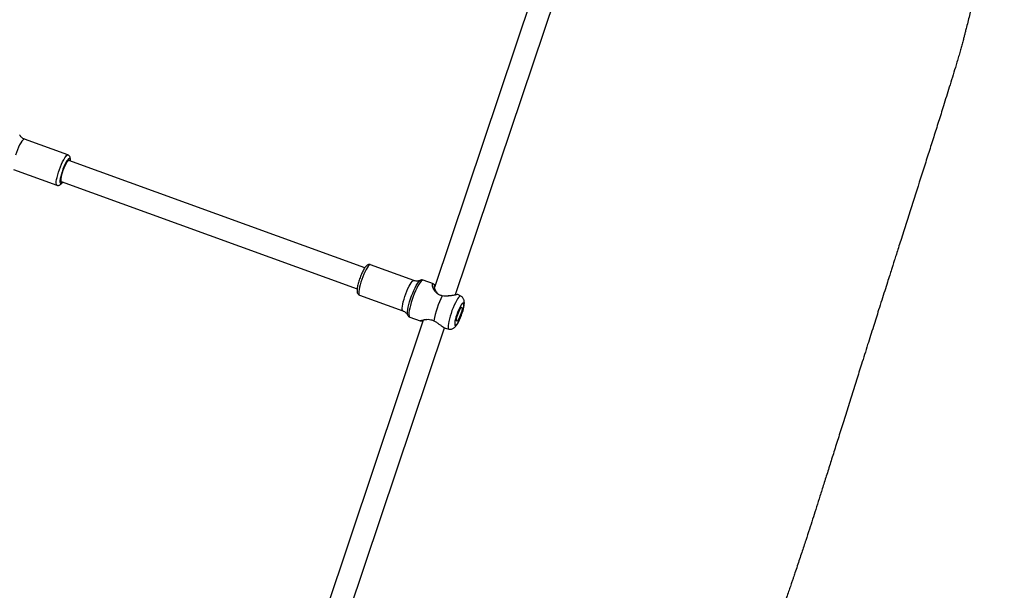
# Model space of a CAD drawing. Units: millimetres. Extents: x -148 to 1023, y 124 to 900.
# Drawn here: x 635 to 706, y 372 to 413 of the extents above; entities that cross this region are included whole.
import ezdxf

# ---------------------------------------------------------------- set-up
doc = ezdxf.new("R2010")
doc.units = ezdxf.units.MM
doc.header["$LTSCALE"] = 45
doc.header["$PDSIZE"] = -1
doc.layers.add('VP-DIM', color=7, linetype='Continuous')
doc.layers.add('VP-EQ', color=7, linetype='Continuous', true_color=0x8a3492)
doc.dimstyles.get("Standard").update_dxf_attribs({"dimtxt": 14, "dimasz": 20, "dimexe": 20, "dimexo": 50, "dimgap": 20, "dimtad": 0, "dimdec": 0, "dimzin": 0, "dimdsep": 46, "dimtxsty": 'Standard', "dimcen": -0.09, "dimadec": 0, "dimazin": 0, "dimtfac": 1, "dimtdec": 4, "dimtofl": 0, "dimtmove": 0, "dimatfit": 3, "dimfxl": 70, "dimfxlon": 1, "dimtolj": 1, "dimtzin": 0, "dimarcsym": 0})

# ---------------------------------------------------------------- blocks, each defined once
blk = doc.blocks.new('*D1073')
at = {"layer": 'Defpoints', "color": 0}
for p in [(563.127, 590.835), (576.754, 277.285), (932.766, 277.285)]:
    blk.add_point(p, dxfattribs=at)
at = {"layer": 'VP-DIM', "color": 0, "lineweight": -2}
for p, q in [((862.766, 590.835), (952.766, 590.835)), ((932.766, 570.835), (932.766, 475.355)), ((932.766, 297.285), (932.766, 400.355)), ((862.766, 277.285), (952.766, 277.285))]:
    blk.add_line(p, q, dxfattribs=at)
at = {"layer": 'VP-DIM', "color": 0}
for points in [[(936.099, 570.835), (929.432, 570.835), (932.766, 590.835)], [(929.432, 297.285), (936.099, 297.285), (932.766, 277.285)]]:
    blk.add_solid(points, dxfattribs=at)
at = {"layer": 'VP-DIM', "color": 0, "insert": (932.766, 437.855), "char_height": 14, "attachment_point": 5, "rotation": 90}
blk.add_mtext('\\A1;320', dxfattribs=at)
blk = doc.blocks.new('*D1077')
at = {"layer": 'Defpoints', "color": 0}
for p in [(573.852, 743.855), (574.983, 123.855), (1002.612, 123.855)]:
    blk.add_point(p, dxfattribs=at)
at = {"layer": 'VP-DIM', "color": 0, "lineweight": -2}
for p, q in [((932.612, 743.855), (1022.612, 743.855)), ((1002.612, 723.855), (1002.612, 471.355)), ((1002.612, 143.855), (1002.612, 396.355)), ((932.612, 123.855), (1022.612, 123.855))]:
    blk.add_line(p, q, dxfattribs=at)
at = {"layer": 'VP-DIM', "color": 0}
for points in [[(1005.945, 723.855), (999.279, 723.855), (1002.612, 743.855)], [(999.279, 143.855), (1005.945, 143.855), (1002.612, 123.855)]]:
    blk.add_solid(points, dxfattribs=at)
at = {"layer": 'VP-DIM', "color": 0, "insert": (1002.612, 433.855), "char_height": 14, "attachment_point": 5, "rotation": 90}
blk.add_mtext('\\A1;620', dxfattribs=at)
blk = doc.blocks.new('RB1281_')
at = {"color": 0, "linetype": 'Continuous', "lineweight": 25}
for p, q in [((506.618, -360.621), (506.229, -395.198)), ((507.829, -395.216), (508.218, -360.639)), ((478.438, -394.261), (475.138, -394.145)), ((501.075, -395.408), (478.622, -394.618)), ((506.102, -394.984), (505.31, -394.957)), ((504.691, -395.185), (501.391, -395.069)), ((507.269, -395.51), (507.371, -395.456)), ((508.225, -395.211), (507.974, -395.165)), ((478.565, -396.217), (501.018, -397.007)), ((475.057, -396.443), (478.357, -396.56)), ((501.31, -397.367), (504.61, -397.483)), ((505.031, -397.669), (505.027, -397.665)), ((505.212, -397.755), (506.003, -397.783)), ((506.201, -397.68), (505.813, -432.262)), ((507.412, -432.28), (507.801, -397.72)), ((507.893, -397.733), (508.137, -397.706))]:
    blk.add_line(p, q, dxfattribs=at)
at = {"color": 0, "linetype": 'Continuous', "lineweight": 25, "flags": 128}
for points in [[(475.138, -394.145), (475.121, -394.148), (475.08, -394.181), (475.041, -394.25), (475.003, -394.353), (474.969, -394.486), (474.938, -394.645), (474.913, -394.825), (474.893, -395.019), (474.88, -395.223), (474.874, -395.429)], [(478.357, -396.56), (478.335, -396.553), (478.298, -396.513), (478.264, -396.437), (478.234, -396.328), (478.209, -396.19), (478.191, -396.027), (478.179, -395.844), (478.174, -395.647), (478.176, -395.442), (478.186, -395.237), (478.202, -395.037), (478.224, -394.849), (478.252, -394.679), (478.285, -394.532), (478.321, -394.414), (478.36, -394.328), (478.4, -394.276), (478.438, -394.261)], [(478.72, -394.621), (478.705, -394.571), (478.674, -394.503), (478.64, -394.471), (478.604, -394.474), (478.568, -394.514), (478.533, -394.589), (478.5, -394.695), (478.471, -394.829), (478.446, -394.986), (478.427, -395.159), (478.415, -395.343), (478.409, -395.529), (478.411, -395.71), (478.419, -395.881), (478.434, -396.034), (478.456, -396.163), (478.482, -396.263), (478.513, -396.331), (478.547, -396.364), (478.583, -396.36), (478.619, -396.32), (478.654, -396.246), (478.663, -396.22)], [(478.622, -394.618), (478.611, -394.619), (478.577, -394.649), (478.544, -394.714), (478.514, -394.813), (478.487, -394.939), (478.465, -395.088), (478.449, -395.253), (478.44, -395.425), (478.438, -395.596), (478.443, -395.76), (478.456, -395.907), (478.475, -396.031), (478.499, -396.127), (478.528, -396.189), (478.56, -396.216), (478.565, -396.217)], [(505.31, -394.957), (505.287, -394.961), (505.244, -394.996), (505.2, -395.067), (505.158, -395.171), (505.119, -395.306), (505.084, -395.467), (505.053, -395.652), (505.027, -395.855), (505.008, -396.072), (504.995, -396.295), (504.989, -396.52)], [(501.391, -395.069), (501.353, -395.084), (501.314, -395.135), (501.275, -395.222), (501.238, -395.34), (501.206, -395.486), (501.178, -395.656), (501.155, -395.844), (501.139, -396.045), (501.129, -396.25), (501.127, -396.455), (501.132, -396.652), (501.144, -396.835), (501.163, -396.998), (501.187, -397.136), (501.217, -397.245), (501.251, -397.321), (501.288, -397.361), (501.31, -397.367)], [(504.427, -396.469), (504.433, -396.263), (504.446, -396.06), (504.465, -395.865), (504.491, -395.685), (504.521, -395.526), (504.556, -395.393), (504.594, -395.29), (504.633, -395.221), (504.673, -395.188), (504.691, -395.185)], [(505.027, -397.665), (505.007, -397.636), (504.97, -397.554), (504.937, -397.439), (504.91, -397.295), (504.889, -397.125), (504.873, -396.933), (504.865, -396.726), (504.864, -396.509), (504.87, -396.287), (504.883, -396.067), (504.903, -395.855), (504.928, -395.656), (504.959, -395.476), (504.995, -395.32), (505.034, -395.192), (505.076, -395.096), (505.116, -395.036)], [(505.116, -395.036), (505.119, -395.034), (505.125, -395.028)], [(508.225, -395.211), (508.219, -395.21), (508.178, -395.226), (508.137, -395.277), (508.097, -395.363), (508.059, -395.479), (508.025, -395.624), (507.995, -395.794), (507.97, -395.982), (507.95, -396.183), (507.938, -396.393), (507.932, -396.605)], [(508.346, -396.57), (508.347, -396.744), (508.356, -396.906), (508.372, -397.049), (508.393, -397.166), (508.42, -397.253), (508.451, -397.306), (508.485, -397.323), (508.519, -397.302), (508.553, -397.244), (508.586, -397.153), (508.615, -397.032), (508.64, -396.887), (508.659, -396.723), (508.671, -396.548), (508.677, -396.37), (508.675, -396.196), (508.667, -396.034), (508.651, -395.891), (508.629, -395.774), (508.602, -395.687), (508.572, -395.634), (508.538, -395.618), (508.503, -395.638), (508.469, -395.696), (508.437, -395.787), (508.408, -395.908), (508.383, -396.053), (508.364, -396.217), (508.351, -396.392), (508.346, -396.57)], [(508.409, -396.532), (508.414, -396.395), (508.426, -396.263), (508.443, -396.145), (508.465, -396.05), (508.491, -395.983), (508.517, -395.949), (508.543, -395.951), (508.567, -395.988), (508.588, -396.058), (508.603, -396.156), (508.611, -396.276), (508.613, -396.408), (508.608, -396.545), (508.597, -396.677), (508.579, -396.795), (508.557, -396.89), (508.532, -396.957), (508.505, -396.991), (508.479, -396.989), (508.455, -396.952), (508.435, -396.882), (508.42, -396.784), (508.411, -396.664), (508.409, -396.532)], [(504.61, -397.483), (504.608, -397.483), (504.569, -397.461), (504.533, -397.403), (504.501, -397.311), (504.474, -397.187), (504.452, -397.035), (504.437, -396.862), (504.428, -396.671), (504.427, -396.469)], [(504.989, -396.52), (504.99, -396.741), (504.998, -396.952), (505.013, -397.147), (505.034, -397.322), (505.061, -397.472), (505.094, -397.593), (505.13, -397.681), (505.17, -397.736), (505.212, -397.755)], [(507.932, -396.605), (507.933, -396.812), (507.941, -397.009), (507.956, -397.191), (507.977, -397.351), (508.004, -397.486), (508.035, -397.591), (508.071, -397.663), (508.11, -397.701), (508.137, -397.706)]]:
    blk.add_lwpolyline(points, dxfattribs=at)
at = {"color": 0, "linetype": 'Continuous', "lineweight": 25}
blk.add_arc((512.886, -396.61), 6.022, 170.38973, 188.32212, dxfattribs=at)
for points, knots in [([(552.957, -477.012), (552.946, -476.492), (552.906, -474.762), (552.847, -471.809), (552.783, -468.182), (552.735, -464.778), (552.7, -461.638), (552.676, -458.764), (552.663, -455.971), (552.66, -453.25), (552.666, -450.592), (552.683, -447.966), (552.703, -446.078), (552.719, -444.917), (552.724, -444.518), (552.729, -444.202), (552.733, -443.977), (552.735, -443.83), (552.737, -443.728), (552.739, -443.603), (552.742, -443.405), (552.747, -443.092), (552.754, -442.663), (552.765, -442.112), (552.778, -441.432), (552.794, -440.635), (552.815, -439.705), (552.841, -438.636), (552.873, -437.448), (552.965, -434.338), (553.141, -429.586), (553.417, -423.209), (553.642, -418.061), (553.808, -413.914), (553.923, -410.803), (554.021, -407.752), (554.099, -404.783), (554.158, -401.895), (554.194, -399.088), (554.205, -396.913), (554.204, -395.346), (554.2, -394.367), (554.193, -393.429), (554.185, -392.56), (554.174, -391.785), (554.164, -391.108), (554.154, -390.529), (554.146, -390.122), (554.14, -389.858), (554.137, -389.71), (554.134, -389.576), (554.131, -389.427), (554.133, -389.272), (554.132, -389.085), (554.12, -388.868), (554.1, -388.635), (554.084, -388.273), (554.081, -387.794), (554.098, -387.166), (554.126, -386.452), (554.153, -385.603), (554.182, -384.615), (554.2, -383.526), (554.202, -382.336), (554.195, -381.056), (554.18, -379.687), (554.158, -378.237), (554.13, -376.74), (554.093, -375.12), (554.048, -373.425), (553.995, -371.671), (553.94, -369.997), (553.892, -368.64), (553.853, -367.586), (553.824, -366.834), (553.798, -366.148), (553.774, -365.54), (553.752, -365.01), (553.731, -364.476), (553.707, -363.891), (553.679, -363.205), (553.647, -362.448), (553.612, -361.611), (553.573, -360.691), (553.53, -359.686), (553.481, -358.543), (553.425, -357.252), (553.364, -355.816), (553.3, -354.305), (553.235, -352.746), (553.149, -350.622), (553.044, -347.901), (552.942, -344.943), (552.861, -342.271), (552.8, -339.91), (552.756, -337.831), (552.726, -336.049), (552.706, -334.59), (552.69, -333.161), (552.678, -331.733), (552.669, -330.339), (552.665, -328.99), (552.664, -327.761), (552.665, -326.65), (552.667, -325.755), (552.67, -325.053), (552.673, -324.52), (552.675, -324.039), (552.678, -323.599), (552.682, -323.16), (552.685, -322.725), (552.69, -322.273), (552.694, -321.814), (552.701, -321.319), (552.709, -320.807), (552.72, -320.378), (552.73, -320.044), (552.736, -319.834), (552.741, -319.662), (552.747, -319.474), (552.753, -319.227), (552.763, -318.88), (552.776, -318.423), (552.792, -317.875), (552.804, -317.484), (552.81, -317.284)], [0, 0, 0, 0, 0.009674, 0.032181, 0.054935, 0.077151, 0.095498, 0.113304, 0.130572, 0.147404, 0.163846, 0.179944, 0.196173, 0.198903, 0.201494, 0.20357, 0.204776, 0.205681, 0.206286, 0.206666, 0.208015, 0.209954, 0.212484, 0.21597, 0.220179, 0.22511, 0.230764, 0.237461, 0.244951, 0.252842, 0.29524, 0.333274, 0.371474, 0.391025, 0.410449, 0.429379, 0.447802, 0.465718, 0.48313, 0.500037, 0.506206, 0.512306, 0.518266, 0.523684, 0.528495, 0.532699, 0.536296, 0.539285, 0.540297, 0.541214, 0.542037, 0.542816, 0.543949, 0.545557, 0.547682, 0.550182, 0.552622, 0.558056, 0.563003, 0.567577, 0.573592, 0.580054, 0.58704, 0.594576, 0.602685, 0.611216, 0.620315, 0.62986, 0.639193, 0.65063, 0.661571, 0.672016, 0.681964, 0.686977, 0.691746, 0.696032, 0.699825, 0.703126, 0.705935, 0.709821, 0.714077, 0.718766, 0.723978, 0.729715, 0.735978, 0.742767, 0.7511, 0.760109, 0.769618, 0.77933, 0.789241, 0.809286, 0.830098, 0.844399, 0.859043, 0.874031, 0.883025, 0.892141, 0.90112, 0.909556, 0.91863, 0.926968, 0.934568, 0.94143, 0.947554, 0.951163, 0.954455, 0.957429, 0.960087, 0.962612, 0.965573, 0.968154, 0.971012, 0.974098, 0.977425, 0.980885, 0.982717, 0.984112, 0.985074, 0.986135, 0.987691, 0.989744, 0.99268, 0.996261, 1, 1, 1, 1]), ([(535.99, -355.454), (536.018, -355.942), (536.075, -356.939), (536.167, -358.404), (536.258, -359.824), (536.345, -361.138), (536.427, -362.354), (536.49, -363.298), (536.537, -364.007), (536.57, -364.508), (536.602, -365), (536.632, -365.48), (536.657, -365.892), (536.678, -366.233), (536.694, -366.501), (536.712, -366.768), (536.73, -367.089), (536.746, -367.43), (536.755, -367.805), (536.766, -368.216), (536.783, -368.989), (536.802, -370.096), (536.817, -371.463), (536.827, -372.719), (536.835, -373.883), (536.842, -375.038), (536.849, -376.618), (536.857, -378.656), (536.865, -380.51), (536.87, -381.743), (536.872, -382.293), (536.874, -382.756), (536.876, -383.132), (536.877, -383.422), (536.878, -383.685), (536.88, -383.99), (536.882, -384.406), (536.885, -384.938), (536.888, -385.56), (536.892, -386.249), (536.897, -387.139), (536.904, -388.25), (536.913, -389.605), (536.923, -390.944), (536.933, -392.252), (536.943, -393.504), (536.954, -394.768), (536.964, -395.998), (536.973, -397.156), (536.982, -398.239), (536.989, -399.255), (536.995, -400.203), (537.001, -401.082), (537.005, -401.88), (537.007, -402.635), (537.008, -403.403), (537.007, -404.238), (537.002, -405.159), (536.995, -405.972), (536.987, -406.604), (536.982, -406.982), (536.978, -407.236), (536.975, -407.418), (536.973, -407.585), (536.968, -407.833), (536.962, -408.186), (536.952, -408.66), (536.939, -409.256), (536.921, -409.983), (536.898, -410.844), (536.868, -411.805), (536.83, -412.86), (536.781, -413.999), (536.721, -415.198), (536.651, -416.454), (536.571, -417.762), (536.483, -419.111), (536.398, -420.454), (536.332, -421.484), (536.287, -422.185), (536.264, -422.554), (536.245, -422.845), (536.23, -423.07), (536.216, -423.294), (536.198, -423.569), (536.174, -423.937), (536.144, -424.397), (536.108, -424.951), (536.068, -425.577), (536.025, -426.23), (535.984, -426.877), (535.918, -427.904), (535.832, -429.28), (535.727, -431.009), (535.65, -432.331), (535.597, -433.284), (535.565, -433.868), (535.534, -434.436), (535.507, -434.949), (535.487, -435.347), (535.473, -435.625), (535.464, -435.805), (535.456, -435.956), (535.449, -436.116), (535.437, -436.361), (535.42, -436.709), (535.398, -437.179), (535.375, -437.695), (535.36, -438.056), (535.353, -438.228)], [0, 0, 0, 0, 0.0178842, 0.0364926, 0.0536928, 0.0698822, 0.0845796, 0.0980876, 0.1042508, 0.110289, 0.1162035, 0.121996, 0.1275884, 0.1309256, 0.1342524, 0.1379159, 0.1427387, 0.1474012, 0.1521971, 0.1570641, 0.1621181, 0.1797894, 0.1966687, 0.2110769, 0.2249025, 0.2387736, 0.2529663, 0.2823213, 0.3129777, 0.3207502, 0.3274649, 0.333117, 0.3377068, 0.3412345, 0.3437271, 0.3473427, 0.3524373, 0.3590102, 0.3668521, 0.3752821, 0.3842474, 0.3994171, 0.415908, 0.4337201, 0.4482444, 0.4635429, 0.4792924, 0.494235, 0.5082456, 0.5213255, 0.5334755, 0.5450276, 0.5555938, 0.5651752, 0.5738024, 0.5827658, 0.5927566, 0.6037757, 0.6157732, 0.6218914, 0.6264049, 0.6293135, 0.6309788, 0.6329145, 0.6352891, 0.6399089, 0.6456155, 0.6524095, 0.6614504, 0.6718962, 0.6835597, 0.6962046, 0.7098386, 0.72447, 0.7391869, 0.7548059, 0.7712804, 0.7874595, 0.8028749, 0.8082433, 0.8126727, 0.816163, 0.8187142, 0.8207581, 0.8242146, 0.828619, 0.8339714, 0.8407583, 0.8485628, 0.8564781, 0.8642282, 0.871813, 0.8934089, 0.9136606, 0.9339642, 0.9408874, 0.9478616, 0.9548869, 0.9612694, 0.966246, 0.9691695, 0.9712245, 0.9726925, 0.9745772, 0.9769676, 0.9814612, 0.9870749, 0.9938091, 1, 1, 1, 1]), ([(475.138, -394.141), (475.12, -394.141), (475.057, -394.143), (474.954, -394.114), (474.844, -394.064), (474.765, -394.008), (474.734, -393.974), (474.721, -393.961)], [0, 0, 0, 0, 0.102812, 0.3732429, 0.6226372, 0.8534813, 1, 1, 1, 1]), ([(478.73, -394.621), (478.728, -394.612), (478.718, -394.555), (478.693, -394.481), (478.656, -394.399), (478.609, -394.336), (478.549, -394.289), (478.487, -394.262), (478.449, -394.264), (478.438, -394.265)], [0, 0, 0, 0, 0.053575, 0.314506, 0.526105, 0.672476, 0.81121, 0.946943, 1, 1, 1, 1]), ([(505.308, -394.96), (505.285, -394.96), (505.234, -394.96), (505.167, -394.993), (505.125, -395.024), (505.11, -395.043), (505.108, -395.046)], [0, 0, 0, 0, 0.2718532, 0.6075497, 0.9475531, 1, 1, 1, 1]), ([(501.391, -395.073), (501.371, -395.072), (501.325, -395.07), (501.259, -395.1), (501.203, -395.144), (501.159, -395.2), (501.118, -395.275), (501.081, -395.375), (501.047, -395.507), (501.019, -395.657), (500.996, -395.824), (500.979, -395.999), (500.969, -396.179), (500.965, -396.36), (500.967, -396.537), (500.976, -396.704), (500.991, -396.858), (501.014, -396.997), (501.045, -397.121), (501.082, -397.212), (501.133, -397.285), (501.191, -397.334), (501.254, -397.364), (501.295, -397.364), (501.31, -397.364)], [0, 0, 0, 0, 0.022184, 0.052515, 0.082225, 0.115307, 0.157205, 0.216495, 0.271345, 0.328848, 0.384235, 0.438695, 0.492745, 0.546665, 0.60064, 0.654842, 0.709563, 0.765328, 0.823344, 0.887235, 0.921546, 0.953288, 0.984206, 1, 1, 1, 1]), ([(505.116, -395.035), (505.111, -395.04), (505.087, -395.063), (505.019, -395.109), (504.913, -395.157), (504.798, -395.185), (504.722, -395.182), (504.69, -395.181)], [0, 0, 0, 0, 0.060072, 0.294022, 0.546534, 0.809675, 1, 1, 1, 1]), ([(506.948, -395.604), (506.875, -395.608), (506.727, -395.614), (506.527, -395.546), (506.359, -395.447), (506.223, -395.333), (506.118, -395.218), (506.049, -395.115), (506.022, -395.034), (506.042, -394.986), (506.113, -394.982), (506.181, -394.996), (506.23, -395.017), (506.231, -395.017)], [0, 0, 0, 0, 0.097279, 0.195008, 0.293106, 0.392376, 0.492197, 0.592238, 0.693383, 0.794646, 0.895852, 0.996688, 1, 1, 1, 1]), ([(506.231, -395.048), (506.218, -395.048), (506.191, -395.049), (506.177, -395.077), (506.187, -395.141), (506.257, -395.263), (506.408, -395.428), (506.576, -395.555), (506.7, -395.593), (506.736, -395.603)], [0, 0, 0, 0, 0.087534, 0.189652, 0.292539, 0.499488, 0.709195, 0.917391, 1, 1, 1, 1]), ([(507.354, -395.47), (507.293, -395.501), (507.17, -395.563), (507.023, -395.591), (506.948, -395.604)], [0, 0, 0, 0, 0.492506, 1, 1, 1, 1]), ([(507.974, -395.169), (507.972, -395.17), (507.97, -395.172), (507.889, -395.221), (507.752, -395.299), (507.574, -395.393), (507.427, -395.444), (507.354, -395.47)], [0, 0, 0, 0, 0.16293, 0.373992, 0.583373, 0.792218, 1, 1, 1, 1]), ([(507.354, -395.47), (507.357, -395.468), (507.363, -395.464), (507.369, -395.459), (507.371, -395.456)], [0, 0, 0, 0, 0.500015, 1, 1, 1, 1]), ([(507.371, -395.456), (507.431, -395.431), (507.55, -395.381), (507.694, -395.298), (507.806, -395.231), (507.873, -395.189), (507.884, -395.182), (507.866, -395.196), (507.834, -395.212), (507.829, -395.215)], [0, 0, 0, 0, 0.162984, 0.325737, 0.487464, 0.649776, 0.810168, 0.972092, 1, 1, 1, 1]), ([(508.138, -397.703), (508.147, -397.703), (508.192, -397.702), (508.267, -397.674), (508.353, -397.625), (508.422, -397.562), (508.476, -397.491), (508.522, -397.409), (508.565, -397.301), (508.601, -397.169), (508.633, -397.008), (508.656, -396.842), (508.673, -396.664), (508.683, -396.484), (508.686, -396.304), (508.682, -396.129), (508.672, -395.962), (508.654, -395.805), (508.626, -395.655), (508.589, -395.533), (508.537, -395.429), (508.478, -395.349), (508.401, -395.281), (508.316, -395.232), (508.254, -395.219), (508.228, -395.214)], [0, 0, 0, 0, 0.0086, 0.042345, 0.073912, 0.104896, 0.137041, 0.173179, 0.218843, 0.283107, 0.336495, 0.39224, 0.445751, 0.498337, 0.550671, 0.603169, 0.656271, 0.710774, 0.768375, 0.834206, 0.872597, 0.906981, 0.940945, 0.975072, 1, 1, 1, 1]), ([(478.356, -396.556), (478.37, -396.557), (478.41, -396.561), (478.474, -396.537), (478.534, -396.495), (478.58, -396.442), (478.62, -396.373), (478.651, -396.301), (478.667, -396.24), (478.673, -396.22)], [0, 0, 0, 0, 0.066758, 0.202611, 0.332178, 0.472433, 0.644683, 0.88519, 1, 1, 1, 1]), ([(504.61, -397.488), (504.629, -397.487), (504.693, -397.486), (504.797, -397.515), (504.906, -397.566), (504.984, -397.621), (505.014, -397.654), (505.026, -397.666)], [0, 0, 0, 0, 0.110393, 0.38109, 0.630781, 0.861832, 1, 1, 1, 1]), ([(505.025, -397.66), (505.033, -397.67), (505.056, -397.698), (505.114, -397.734), (505.175, -397.757), (505.209, -397.753), (505.215, -397.752)], [0, 0, 0, 0, 0.2115474, 0.5717814, 0.9218792, 1, 1, 1, 1]), ([(506.004, -397.779), (506.002, -397.78), (505.992, -397.785), (506.021, -397.76), (506.089, -397.71), (506.197, -397.641), (506.335, -397.567), (506.505, -397.501), (506.706, -397.46), (506.854, -397.474), (506.927, -397.481)], [0, 0, 0, 0, 0.033571, 0.17411, 0.313967, 0.453186, 0.591498, 0.728277, 0.864437, 1, 1, 1, 1]), ([(505.999, -397.782), (506.024, -397.773), (506.074, -397.756), (506.125, -397.739), (506.151, -397.73)], [0, 0, 0, 0, 0.502484, 1, 1, 1, 1]), ([(506.151, -397.73), (506.151, -397.73), (506.148, -397.734), (506.162, -397.727), (506.189, -397.709), (506.201, -397.7)], [0, 0, 0, 0, 0.00697, 0.5388, 1, 1, 1, 1]), ([(506.366, -397.559), (506.321, -397.588), (506.222, -397.654), (506.158, -397.716), (506.153, -397.725), (506.152, -397.728)], [0, 0, 0, 0, 0.365066, 0.811469, 1, 1, 1, 1]), ([(506.927, -397.481), (507.002, -397.494), (507.148, -397.519), (507.27, -397.567), (507.33, -397.591)], [0, 0, 0, 0, 0.507566, 1, 1, 1, 1]), ([(507.33, -397.591), (507.403, -397.611), (507.549, -397.65), (507.723, -397.705), (507.845, -397.737), (507.881, -397.73), (507.893, -397.727)], [0, 0, 0, 0, 0.283895, 0.56931, 0.855193, 1, 1, 1, 1])]:
    blk.add_open_spline(points, degree=3, knots=knots, dxfattribs=at)
blk = doc.blocks.new('RB1281_2D')
at = {"layer": 'VP-EQ', "color": 0, "rotation": 342.0724533245374}
blk.add_blockref('RB1281_', (305.042, 925.636), dxfattribs=at)

msp = doc.modelspace()

# ---------------------------------------------------------------- block references
at = {"layer": 'VP-EQ', "color": 0}
msp.add_blockref('RB1281_2D', (0, 0), dxfattribs=at)

# ---------------------------------------------------------------- dimensions: what is measured, and where the dimension line sits
at = {"layer": 'VP-DIM', "color": 0}
dim = msp.add_linear_dim(base=(1002.612, 123.855), p1=(573.852, 743.855), p2=(574.983, 123.855), angle=90, dimstyle='Standard', dxfattribs=at)
dim.commit()
dim.dimension.update_dxf_attribs({"geometry": '*D1077', "text_midpoint": (1002.612, 433.855)})
dim = msp.add_linear_dim(base=(932.766, 277.285), p1=(563.127, 590.835), p2=(576.754, 277.285), angle=90, text='320', dimstyle='Standard', dxfattribs=at)
dim.commit()
dim.dimension.update_dxf_attribs({"geometry": '*D1073', "text_midpoint": (932.766, 437.855), "dimtype": 160})

doc.saveas('drawing.dxf')
